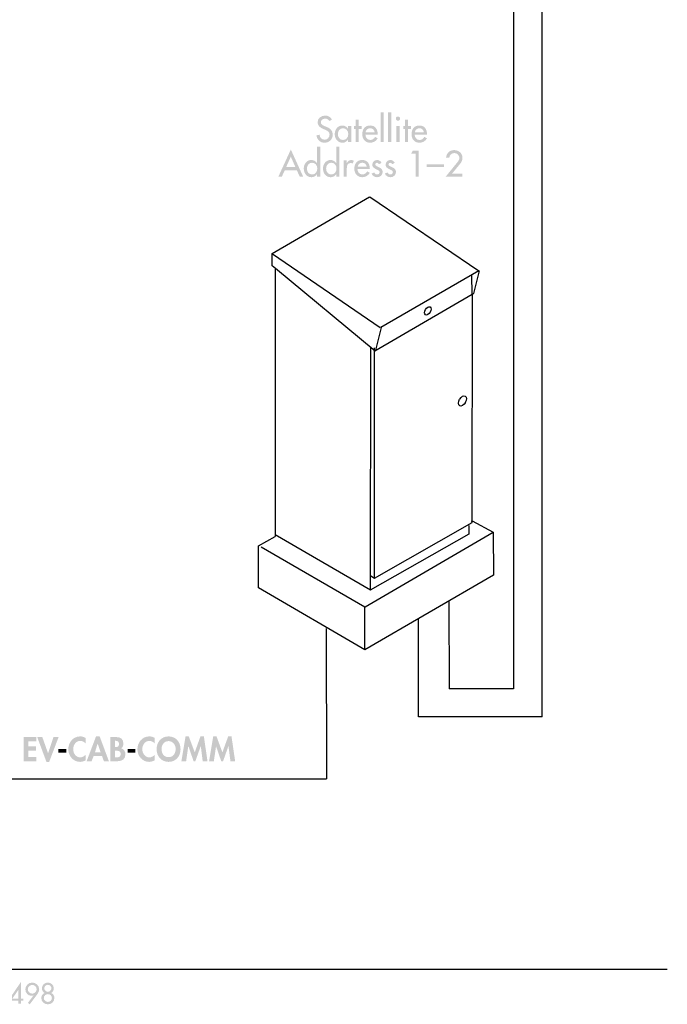
# Model space of a CAD drawing. Extents: x 13 to 267, y 8 to 201.
# Drawn here: x 201 to 267, y 9 to 109 of the extents above; entities that cross this region are included whole.
import ezdxf

# ---------------------------------------------------------------- set-up
doc = ezdxf.new("R2010")
doc.units = 0
doc.header["$MEASUREMENT"] = 0
doc.linetypes.add('$RECOVER_050726155426-0', pattern=[0])
doc.layers.add('FOREGROUND', color=3, linetype='CONTINUOUS')

# ---------------------------------------------------------------- blocks, each defined once
blk = doc.blocks.new('AI9-BLK33')
at = {"layer": 'FOREGROUND'}
h = blk.add_hatch(color=7, dxfattribs=at)
edge = h.paths.add_edge_path()
edge.add_spline(control_points=[(-7.65, -0.53), (-7.65, -0.53), (-8.6, -0.53), (-8.6, -0.53), (-8.6, -0.53), (-8.12, 0.54), (-8.12, 0.54), (-8.12, 0.54), (-7.65, -0.53), (-7.65, -0.53)], knot_values=[0, 0, 0, 0, 1, 1, 1, 2, 2, 2, 3, 3, 3, 3], degree=3, periodic=0)
edge = h.paths.add_edge_path(flags=16)
edge.add_spline(control_points=[(-7.51, -0.84), (-7.51, -0.84), (-7.21, -1.5), (-7.21, -1.5), (-7.21, -1.5), (-6.86, -1.5), (-6.86, -1.5), (-6.86, -1.5), (-8.12, 1.27), (-8.12, 1.27), (-8.12, 1.27), (-9.39, -1.5), (-9.39, -1.5), (-9.39, -1.5), (-9.04, -1.5), (-9.04, -1.5), (-9.04, -1.5), (-8.73, -0.84), (-8.73, -0.84), (-8.73, -0.84), (-7.51, -0.84), (-7.51, -0.84)], knot_values=[0, 0, 0, 0, 1, 1, 1, 2, 2, 2, 3, 3, 3, 4, 4, 4, 5, 5, 5, 6, 6, 6, 7, 7, 7, 7], degree=3, periodic=0)
h = blk.add_hatch(color=7, dxfattribs=at)
edge = h.paths.add_edge_path(flags=16)
edge.add_spline(control_points=[(-5.44, -1.5), (-5.44, -1.5), (-5.12, -1.5), (-5.12, -1.5), (-5.12, -1.5), (-5.12, 1.56), (-5.12, 1.56), (-5.12, 1.56), (-5.44, 1.56), (-5.44, 1.56), (-5.44, 1.56), (-5.44, -0.13), (-5.44, -0.13), (-5.44, -0.13), (-5.44, -0.13), (-5.44, -0.13), (-5.58, 0.07), (-5.77, 0.2), (-6.02, 0.2), (-6.5, 0.2), (-6.8, -0.22), (-6.8, -0.67), (-6.8, -1.14), (-6.51, -1.56), (-6.01, -1.56), (-5.77, -1.56), (-5.57, -1.43), (-5.44, -1.24), (-5.44, -1.24), (-5.44, -1.24), (-5.44, -1.24), (-5.44, -1.24), (-5.44, -1.5), (-5.44, -1.5)], knot_values=[0, 0, 0, 0, 1, 1, 1, 2, 2, 2, 3, 3, 3, 4, 4, 4, 5, 5, 5, 6, 6, 6, 7, 7, 7, 8, 8, 8, 9, 9, 9, 10, 10, 10, 11, 11, 11, 11], degree=3, periodic=0)
edge = h.paths.add_edge_path()
edge.add_spline(control_points=[(-5.96, -1.28), (-6.29, -1.28), (-6.48, -0.99), (-6.48, -0.68), (-6.48, -0.37), (-6.28, -0.08), (-5.96, -0.08), (-5.61, -0.08), (-5.42, -0.36), (-5.42, -0.68), (-5.42, -1), (-5.61, -1.28), (-5.96, -1.28)], knot_values=[0, 0, 0, 0, 1, 1, 1, 2, 2, 2, 3, 3, 3, 4, 4, 4, 4], degree=3, periodic=0)
h = blk.add_hatch(color=7, dxfattribs=at)
edge = h.paths.add_edge_path(flags=16)
edge.add_spline(control_points=[(-3.48, -1.5), (-3.48, -1.5), (-3.16, -1.5), (-3.16, -1.5), (-3.16, -1.5), (-3.16, 1.56), (-3.16, 1.56), (-3.16, 1.56), (-3.48, 1.56), (-3.48, 1.56), (-3.48, 1.56), (-3.48, -0.13), (-3.48, -0.13), (-3.48, -0.13), (-3.48, -0.13), (-3.48, -0.13), (-3.61, 0.07), (-3.81, 0.2), (-4.06, 0.2), (-4.54, 0.2), (-4.84, -0.22), (-4.84, -0.67), (-4.84, -1.14), (-4.55, -1.56), (-4.05, -1.56), (-3.81, -1.56), (-3.61, -1.43), (-3.48, -1.24), (-3.48, -1.24), (-3.48, -1.24), (-3.48, -1.24), (-3.48, -1.24), (-3.48, -1.5), (-3.48, -1.5)], knot_values=[0, 0, 0, 0, 1, 1, 1, 2, 2, 2, 3, 3, 3, 4, 4, 4, 5, 5, 5, 6, 6, 6, 7, 7, 7, 8, 8, 8, 9, 9, 9, 10, 10, 10, 11, 11, 11, 11], degree=3, periodic=0)
edge = h.paths.add_edge_path()
edge.add_spline(control_points=[(-4, -1.28), (-4.33, -1.28), (-4.52, -0.99), (-4.52, -0.68), (-4.52, -0.37), (-4.32, -0.08), (-4, -0.08), (-3.65, -0.08), (-3.46, -0.36), (-3.46, -0.68), (-3.46, -1), (-3.65, -1.28), (-4, -1.28)], knot_values=[0, 0, 0, 0, 1, 1, 1, 2, 2, 2, 3, 3, 3, 4, 4, 4, 4], degree=3, periodic=0)
for points in [[(4.61, 0.85), (4.61, -1.5), (4.93, -1.5), (4.93, 1.16), (4.33, 1.16), (4.15, 0.85)], [(5.75, -0.24), (5.75, -0.5), (7.52, -0.5), (7.52, -0.24)]]:
    blk.add_hatch(color=7, dxfattribs=at).paths.add_polyline_path(points)
h = blk.add_hatch(color=7, dxfattribs=at)
edge = h.paths.add_edge_path()
edge.add_spline(control_points=[(8.32, -1.2), (8.32, -1.2), (9.2, -0.13), (9.2, -0.13), (9.32, 0.02), (9.39, 0.22), (9.39, 0.42), (9.39, 0.88), (9.01, 1.21), (8.55, 1.21), (8.07, 1.21), (7.77, 0.9), (7.71, 0.42), (7.71, 0.42), (8.04, 0.42), (8.04, 0.42), (8.06, 0.69), (8.28, 0.91), (8.55, 0.91), (8.83, 0.91), (9.08, 0.68), (9.08, 0.4), (9.08, 0.23), (8.95, 0.06), (8.84, -0.07), (8.84, -0.07), (7.68, -1.5), (7.68, -1.5), (7.68, -1.5), (9.39, -1.5), (9.39, -1.5), (9.39, -1.5), (9.39, -1.2), (9.39, -1.2), (9.39, -1.2), (8.32, -1.2), (8.32, -1.2)], knot_values=[0, 0, 0, 0, 1, 1, 1, 2, 2, 2, 3, 3, 3, 4, 4, 4, 5, 5, 5, 6, 6, 6, 7, 7, 7, 8, 8, 8, 9, 9, 9, 10, 10, 10, 11, 11, 11, 12, 12, 12, 12], degree=3, periodic=0)
h = blk.add_hatch(color=7, dxfattribs=at)
edge = h.paths.add_edge_path()
edge.add_spline(control_points=[(-2.41, 0.15), (-2.41, 0.15), (-2.73, 0.15), (-2.73, 0.15), (-2.73, 0.15), (-2.73, -1.5), (-2.73, -1.5), (-2.73, -1.5), (-2.41, -1.5), (-2.41, -1.5), (-2.41, -1.5), (-2.41, -0.69), (-2.41, -0.69), (-2.41, -0.42), (-2.37, -0.11), (-2.03, -0.11), (-1.95, -0.11), (-1.89, -0.12), (-1.83, -0.17), (-1.83, -0.17), (-1.69, 0.12), (-1.69, 0.12), (-1.76, 0.17), (-1.86, 0.2), (-1.95, 0.2), (-2.16, 0.2), (-2.32, 0.07), (-2.4, -0.12), (-2.4, -0.12), (-2.41, -0.12), (-2.41, -0.12), (-2.41, -0.12), (-2.41, 0.15), (-2.41, 0.15)], knot_values=[0, 0, 0, 0, 1, 1, 1, 2, 2, 2, 3, 3, 3, 4, 4, 4, 5, 5, 5, 6, 6, 6, 7, 7, 7, 8, 8, 8, 9, 9, 9, 10, 10, 10, 11, 11, 11, 11], degree=3, periodic=0)
h = blk.add_hatch(color=7, dxfattribs=at)
edge = h.paths.add_edge_path()
edge.add_spline(control_points=[(-1.3, -0.49), (-1.26, -0.25), (-1.08, -0.08), (-0.83, -0.08), (-0.58, -0.08), (-0.42, -0.24), (-0.38, -0.49), (-0.38, -0.49), (-1.3, -0.49), (-1.3, -0.49)], knot_values=[0, 0, 0, 0, 1, 1, 1, 2, 2, 2, 3, 3, 3, 3], degree=3, periodic=0)
edge = h.paths.add_edge_path(flags=16)
edge.add_spline(control_points=[(-0.06, -0.73), (-0.06, -0.73), (-0.06, -0.68), (-0.06, -0.68), (-0.06, -0.19), (-0.31, 0.2), (-0.83, 0.2), (-1.37, 0.2), (-1.64, -0.18), (-1.64, -0.69), (-1.64, -1.18), (-1.33, -1.56), (-0.83, -1.56), (-0.51, -1.56), (-0.22, -1.39), (-0.06, -1.11), (-0.06, -1.11), (-0.33, -0.96), (-0.33, -0.96), (-0.45, -1.15), (-0.58, -1.28), (-0.82, -1.28), (-1.13, -1.28), (-1.32, -1.01), (-1.32, -0.73), (-1.32, -0.73), (-0.06, -0.73), (-0.06, -0.73)], knot_values=[0, 0, 0, 0, 1, 1, 1, 2, 2, 2, 3, 3, 3, 4, 4, 4, 5, 5, 5, 6, 6, 6, 7, 7, 7, 8, 8, 8, 9, 9, 9, 9], degree=3, periodic=0)
h = blk.add_hatch(color=7, dxfattribs=at)
edge = h.paths.add_edge_path()
edge.add_spline(control_points=[(1.13, -0.09), (1.04, 0.09), (0.88, 0.2), (0.68, 0.2), (0.41, 0.2), (0.19, -0.01), (0.19, -0.28), (0.19, -0.51), (0.33, -0.6), (0.51, -0.7), (0.51, -0.7), (0.82, -0.86), (0.82, -0.86), (0.89, -0.91), (0.94, -0.96), (0.94, -1.04), (0.94, -1.18), (0.82, -1.28), (0.68, -1.28), (0.53, -1.28), (0.45, -1.19), (0.39, -1.07), (0.39, -1.07), (0.11, -1.19), (0.11, -1.19), (0.2, -1.42), (0.45, -1.56), (0.68, -1.56), (0.99, -1.56), (1.25, -1.33), (1.25, -1.01), (1.25, -0.75), (1.07, -0.63), (0.87, -0.54), (0.68, -0.45), (0.49, -0.39), (0.49, -0.25), (0.49, -0.16), (0.57, -0.08), (0.66, -0.08), (0.75, -0.08), (0.83, -0.15), (0.87, -0.23), (0.87, -0.23), (1.13, -0.09), (1.13, -0.09)], knot_values=[0, 0, 0, 0, 1, 1, 1, 2, 2, 2, 3, 3, 3, 4, 4, 4, 5, 5, 5, 6, 6, 6, 7, 7, 7, 8, 8, 8, 9, 9, 9, 10, 10, 10, 11, 11, 11, 12, 12, 12, 13, 13, 13, 14, 14, 14, 15, 15, 15, 15], degree=3, periodic=0)
h = blk.add_hatch(color=7, dxfattribs=at)
edge = h.paths.add_edge_path()
edge.add_spline(control_points=[(2.48, -0.09), (2.39, 0.09), (2.23, 0.2), (2.03, 0.2), (1.76, 0.2), (1.55, -0.01), (1.55, -0.28), (1.55, -0.51), (1.68, -0.6), (1.86, -0.7), (1.86, -0.7), (2.17, -0.86), (2.17, -0.86), (2.25, -0.91), (2.29, -0.96), (2.29, -1.04), (2.29, -1.18), (2.17, -1.28), (2.04, -1.28), (1.89, -1.28), (1.81, -1.19), (1.74, -1.07), (1.74, -1.07), (1.47, -1.19), (1.47, -1.19), (1.56, -1.42), (1.8, -1.56), (2.04, -1.56), (2.35, -1.56), (2.61, -1.33), (2.61, -1.01), (2.61, -0.75), (2.42, -0.63), (2.23, -0.54), (2.03, -0.45), (1.84, -0.39), (1.84, -0.25), (1.84, -0.16), (1.93, -0.08), (2.01, -0.08), (2.11, -0.08), (2.19, -0.15), (2.23, -0.23), (2.23, -0.23), (2.48, -0.09), (2.48, -0.09)], knot_values=[0, 0, 0, 0, 1, 1, 1, 2, 2, 2, 3, 3, 3, 4, 4, 4, 5, 5, 5, 6, 6, 6, 7, 7, 7, 8, 8, 8, 9, 9, 9, 10, 10, 10, 11, 11, 11, 12, 12, 12, 13, 13, 13, 14, 14, 14, 15, 15, 15, 15], degree=3, periodic=0)
blk = doc.blocks.new('AI9-BLK32')
at = {"layer": 'FOREGROUND'}
h = blk.add_hatch(color=7, dxfattribs=at)
edge = h.paths.add_edge_path()
edge.add_spline(control_points=[(-4.05, 0.81), (-4.2, 1.07), (-4.44, 1.21), (-4.74, 1.21), (-5.14, 1.21), (-5.52, 0.96), (-5.52, 0.53), (-5.52, 0.16), (-5.25, -0.02), (-4.94, -0.15), (-4.94, -0.15), (-4.76, -0.23), (-4.76, -0.23), (-4.53, -0.32), (-4.3, -0.44), (-4.3, -0.73), (-4.3, -1.01), (-4.5, -1.25), (-4.79, -1.25), (-5.08, -1.25), (-5.31, -1.04), (-5.31, -0.74), (-5.31, -0.74), (-5.64, -0.81), (-5.64, -0.81), (-5.58, -1.24), (-5.25, -1.56), (-4.82, -1.56), (-4.34, -1.56), (-3.97, -1.21), (-3.97, -0.73), (-3.97, -0.29), (-4.25, -0.08), (-4.63, 0.07), (-4.63, 0.07), (-4.82, 0.14), (-4.82, 0.14), (-4.98, 0.21), (-5.19, 0.32), (-5.19, 0.53), (-5.19, 0.76), (-4.96, 0.9), (-4.74, 0.9), (-4.54, 0.9), (-4.42, 0.82), (-4.32, 0.65), (-4.32, 0.65), (-4.05, 0.81), (-4.05, 0.81)], knot_values=[0, 0, 0, 0, 1, 1, 1, 2, 2, 2, 3, 3, 3, 4, 4, 4, 5, 5, 5, 6, 6, 6, 7, 7, 7, 8, 8, 8, 9, 9, 9, 10, 10, 10, 11, 11, 11, 12, 12, 12, 13, 13, 13, 14, 14, 14, 15, 15, 15, 16, 16, 16, 16], degree=3, periodic=0)
for points in [[(1.22, 1.56), (0.9, 1.56), (0.9, -1.5), (1.22, -1.5)], [(2, 1.56), (1.68, 1.56), (1.68, -1.5), (2, -1.5)], [(-1.32, -0.15), (-1.01, -0.15), (-1.01, 0.15), (-1.32, 0.15), (-1.32, 0.78), (-1.64, 0.78), (-1.64, 0.15), (-1.81, 0.15), (-1.81, -0.15), (-1.64, -0.15), (-1.64, -1.5), (-1.32, -1.5)], [(3.71, -0.15), (4.02, -0.15), (4.02, 0.15), (3.71, 0.15), (3.71, 0.78), (3.39, 0.78), (3.39, 0.15), (3.22, 0.15), (3.22, -0.15), (3.39, -0.15), (3.39, -1.5), (3.71, -1.5)]]:
    blk.add_hatch(color=7, dxfattribs=at).paths.add_polyline_path(points)
h = blk.add_hatch(color=7, dxfattribs=at)
edge = h.paths.add_edge_path(flags=16)
edge.add_spline(control_points=[(2.68, 1.12), (2.56, 1.12), (2.46, 1.03), (2.46, 0.9), (2.46, 0.78), (2.56, 0.69), (2.68, 0.69), (2.8, 0.69), (2.9, 0.78), (2.9, 0.9), (2.9, 1.03), (2.8, 1.12), (2.68, 1.12)], knot_values=[0, 0, 0, 0, 1, 1, 1, 2, 2, 2, 3, 3, 3, 4, 4, 4, 4], degree=3, periodic=0)
edge = h.paths.add_edge_path(flags=16)
edge.add_spline(control_points=[(2.84, 0.15), (2.84, 0.15), (2.52, 0.15), (2.52, 0.15), (2.52, 0.15), (2.52, -1.5), (2.52, -1.5), (2.52, -1.5), (2.84, -1.5), (2.84, -1.5), (2.84, -1.5), (2.84, 0.15), (2.84, 0.15)], knot_values=[0, 0, 0, 0, 1, 1, 1, 2, 2, 2, 3, 3, 3, 4, 4, 4, 4], degree=3, periodic=0)
h = blk.add_hatch(color=7, dxfattribs=at)
edge = h.paths.add_edge_path(flags=16)
edge.add_spline(control_points=[(-2.09, 0.15), (-2.09, 0.15), (-2.41, 0.15), (-2.41, 0.15), (-2.41, 0.15), (-2.41, -0.13), (-2.41, -0.13), (-2.41, -0.13), (-2.42, -0.13), (-2.42, -0.13), (-2.55, 0.07), (-2.75, 0.2), (-2.99, 0.2), (-3.47, 0.2), (-3.77, -0.22), (-3.77, -0.67), (-3.77, -1.14), (-3.48, -1.56), (-2.98, -1.56), (-2.74, -1.56), (-2.54, -1.43), (-2.42, -1.24), (-2.42, -1.24), (-2.41, -1.24), (-2.41, -1.24), (-2.41, -1.24), (-2.41, -1.5), (-2.41, -1.5), (-2.41, -1.5), (-2.09, -1.5), (-2.09, -1.5), (-2.09, -1.5), (-2.09, 0.15), (-2.09, 0.15)], knot_values=[0, 0, 0, 0, 1, 1, 1, 2, 2, 2, 3, 3, 3, 4, 4, 4, 5, 5, 5, 6, 6, 6, 7, 7, 7, 8, 8, 8, 9, 9, 9, 10, 10, 10, 11, 11, 11, 11], degree=3, periodic=0)
edge = h.paths.add_edge_path()
edge.add_spline(control_points=[(-2.93, -1.28), (-3.26, -1.28), (-3.45, -0.99), (-3.45, -0.68), (-3.45, -0.37), (-3.26, -0.08), (-2.93, -0.08), (-2.59, -0.08), (-2.39, -0.36), (-2.39, -0.68), (-2.39, -1), (-2.58, -1.28), (-2.93, -1.28)], knot_values=[0, 0, 0, 0, 1, 1, 1, 2, 2, 2, 3, 3, 3, 4, 4, 4, 4], degree=3, periodic=0)
h = blk.add_hatch(color=7, dxfattribs=at)
edge = h.paths.add_edge_path()
edge.add_spline(control_points=[(-0.63, -0.49), (-0.59, -0.25), (-0.4, -0.08), (-0.16, -0.08), (0.1, -0.08), (0.26, -0.24), (0.3, -0.49), (0.3, -0.49), (-0.63, -0.49), (-0.63, -0.49)], knot_values=[0, 0, 0, 0, 1, 1, 1, 2, 2, 2, 3, 3, 3, 3], degree=3, periodic=0)
edge = h.paths.add_edge_path(flags=16)
edge.add_spline(control_points=[(0.61, -0.73), (0.61, -0.73), (0.61, -0.68), (0.61, -0.68), (0.61, -0.19), (0.37, 0.2), (-0.16, 0.2), (-0.69, 0.2), (-0.96, -0.18), (-0.96, -0.69), (-0.96, -1.18), (-0.66, -1.56), (-0.15, -1.56), (0.17, -1.56), (0.46, -1.39), (0.61, -1.11), (0.61, -1.11), (0.35, -0.96), (0.35, -0.96), (0.23, -1.15), (0.1, -1.28), (-0.15, -1.28), (-0.45, -1.28), (-0.64, -1.01), (-0.64, -0.73), (-0.64, -0.73), (0.61, -0.73), (0.61, -0.73)], knot_values=[0, 0, 0, 0, 1, 1, 1, 2, 2, 2, 3, 3, 3, 4, 4, 4, 5, 5, 5, 6, 6, 6, 7, 7, 7, 8, 8, 8, 9, 9, 9, 9], degree=3, periodic=0)
h = blk.add_hatch(color=7, dxfattribs=at)
edge = h.paths.add_edge_path()
edge.add_spline(control_points=[(4.4, -0.49), (4.44, -0.25), (4.62, -0.08), (4.87, -0.08), (5.12, -0.08), (5.28, -0.24), (5.32, -0.49), (5.32, -0.49), (4.4, -0.49), (4.4, -0.49)], knot_values=[0, 0, 0, 0, 1, 1, 1, 2, 2, 2, 3, 3, 3, 3], degree=3, periodic=0)
edge = h.paths.add_edge_path(flags=16)
edge.add_spline(control_points=[(5.64, -0.73), (5.64, -0.73), (5.64, -0.68), (5.64, -0.68), (5.64, -0.19), (5.39, 0.2), (4.87, 0.2), (4.34, 0.2), (4.06, -0.18), (4.06, -0.69), (4.06, -1.18), (4.37, -1.56), (4.88, -1.56), (5.2, -1.56), (5.49, -1.39), (5.64, -1.11), (5.64, -1.11), (5.37, -0.96), (5.37, -0.96), (5.25, -1.15), (5.12, -1.28), (4.88, -1.28), (4.58, -1.28), (4.39, -1.01), (4.38, -0.73), (4.38, -0.73), (5.64, -0.73), (5.64, -0.73)], knot_values=[0, 0, 0, 0, 1, 1, 1, 2, 2, 2, 3, 3, 3, 4, 4, 4, 5, 5, 5, 6, 6, 6, 7, 7, 7, 8, 8, 8, 9, 9, 9, 9], degree=3, periodic=0)
blk = doc.blocks.new('AI9-BLK31')
at = {"layer": 'FOREGROUND', "color": 7, "linetype": '$RECOVER_050726155426-0'}
blk.add_blockref('AI9-BLK32', (0.13, 1.76), dxfattribs=at)
at = {"layer": 'FOREGROUND', "color": 7}
blk.add_blockref('AI9-BLK33', (0, -1.76), dxfattribs=at)
blk = doc.blocks.new('AI9-BLK4')
at = {"layer": 'FOREGROUND'}
h = blk.add_hatch(color=7, dxfattribs=at)
edge = h.paths.add_edge_path(flags=16)
edge.add_spline(control_points=[(60.78, -0.32), (60.78, -0.32), (60.17, -0.32), (60.17, -0.32), (60.17, -0.32), (60.77, 0.56), (60.77, 0.56), (60.77, 0.56), (60.78, 0.56), (60.78, 0.56), (60.78, 0.56), (60.78, -0.32), (60.78, -0.32)], knot_values=[0, 0, 0, 0, 1, 1, 1, 2, 2, 2, 3, 3, 3, 4, 4, 4, 4], degree=3, periodic=0)
edge = h.paths.add_edge_path(flags=16)
edge.add_spline(control_points=[(61.03, -0.32), (61.03, -0.32), (61.03, 1.36), (61.03, 1.36), (61.03, 1.36), (59.73, -0.55), (59.73, -0.55), (59.73, -0.55), (60.78, -0.55), (60.78, -0.55), (60.78, -0.55), (60.78, -0.86), (60.78, -0.86), (60.78, -0.86), (61.03, -0.86), (61.03, -0.86), (61.03, -0.86), (61.03, -0.55), (61.03, -0.55), (61.03, -0.55), (61.27, -0.55), (61.27, -0.55), (61.27, -0.55), (61.27, -0.32), (61.27, -0.32), (61.27, -0.32), (61.03, -0.32), (61.03, -0.32)], knot_values=[0, 0, 0, 0, 1, 1, 1, 2, 2, 2, 3, 3, 3, 4, 4, 4, 5, 5, 5, 6, 6, 6, 7, 7, 7, 8, 8, 8, 9, 9, 9, 9], degree=3, periodic=0)
h = blk.add_hatch(color=7, dxfattribs=at)
edge = h.paths.add_edge_path()
edge.add_spline(control_points=[(62.19, 0.18), (61.97, 0.18), (61.74, 0.37), (61.74, 0.63), (61.74, 0.87), (61.95, 1.07), (62.21, 1.07), (62.44, 1.07), (62.64, 0.85), (62.64, 0.63), (62.64, 0.4), (62.46, 0.18), (62.19, 0.18)], knot_values=[0, 0, 0, 0, 1, 1, 1, 2, 2, 2, 3, 3, 3, 4, 4, 4, 4], degree=3, periodic=0)
edge = h.paths.add_edge_path(flags=16)
edge.add_spline(control_points=[(61.94, -0.91), (61.94, -0.91), (62.67, 0.07), (62.67, 0.07), (62.79, 0.24), (62.9, 0.42), (62.9, 0.63), (62.9, 1.01), (62.55, 1.31), (62.19, 1.31), (61.8, 1.31), (61.49, 1), (61.49, 0.61), (61.49, 0.27), (61.75, -0.04), (62.1, -0.04), (62.18, -0.04), (62.25, -0.04), (62.31, 0), (62.31, 0), (62.32, -0.01), (62.32, -0.01), (62.32, -0.01), (61.75, -0.77), (61.75, -0.77), (61.75, -0.77), (61.94, -0.91), (61.94, -0.91)], knot_values=[0, 0, 0, 0, 1, 1, 1, 2, 2, 2, 3, 3, 3, 4, 4, 4, 5, 5, 5, 6, 6, 6, 7, 7, 7, 8, 8, 8, 9, 9, 9, 9], degree=3, periodic=0)
h = blk.add_hatch(color=7, dxfattribs=at)
edge = h.paths.add_edge_path()
edge.add_spline(control_points=[(63.79, 1.08), (63.98, 1.08), (64.15, 0.92), (64.15, 0.72), (64.15, 0.55), (63.96, 0.36), (63.79, 0.36), (63.61, 0.36), (63.42, 0.55), (63.42, 0.72), (63.42, 0.92), (63.59, 1.08), (63.79, 1.08)], knot_values=[0, 0, 0, 0, 1, 1, 1, 2, 2, 2, 3, 3, 3, 4, 4, 4, 4], degree=3, periodic=0)
edge = h.paths.add_edge_path(flags=16)
edge.add_spline(control_points=[(63.12, -0.27), (63.12, -0.66), (63.42, -0.91), (63.79, -0.91), (64.15, -0.91), (64.45, -0.66), (64.45, -0.27), (64.45, -0.04), (64.34, 0.17), (64.12, 0.24), (64.29, 0.34), (64.39, 0.51), (64.39, 0.72), (64.39, 1.06), (64.12, 1.31), (63.79, 1.31), (63.45, 1.31), (63.18, 1.06), (63.18, 0.72), (63.18, 0.51), (63.28, 0.34), (63.46, 0.24), (63.23, 0.17), (63.12, -0.04), (63.12, -0.27)], knot_values=[0, 0, 0, 0, 1, 1, 1, 2, 2, 2, 3, 3, 3, 4, 4, 4, 5, 5, 5, 6, 6, 6, 7, 7, 7, 8, 8, 8, 8], degree=3, periodic=0)
edge = h.paths.add_edge_path()
edge.add_spline(control_points=[(63.79, 0.13), (64, 0.13), (64.2, -0.04), (64.2, -0.27), (64.2, -0.48), (63.99, -0.67), (63.79, -0.67), (63.58, -0.67), (63.37, -0.48), (63.37, -0.27), (63.37, -0.04), (63.57, 0.13), (63.79, 0.13)], knot_values=[0, 0, 0, 0, 1, 1, 1, 2, 2, 2, 3, 3, 3, 4, 4, 4, 4], degree=3, periodic=0)
blk = doc.blocks.new('AI9-BLK2')
at = {"layer": 'FOREGROUND'}
for points in [[(-9.51, 0.81), (-9.51, 1.23), (-10.78, 1.23), (-10.78, -1.23), (-9.51, -1.23), (-9.51, -0.81), (-10.3, -0.81), (-10.3, -0.15), (-9.54, -0.15), (-9.54, 0.27), (-10.3, 0.27), (-10.3, 0.81)], [(-8.89, 1.23), (-9.41, 1.23), (-8.47, -1.3), (-8.19, -1.3), (-7.23, 1.23), (-7.75, 1.23), (-8.3, -0.43), (-8.3, -0.43)], [(7.47, -1.23), (7.96, -1.23), (7.59, 1.3), (7.24, 1.3), (6.66, -0.33), (6.05, 1.3), (5.72, 1.3), (5.3, -1.23), (5.78, -1.23), (6, 0.3), (6.01, 0.3), (6.55, -1.26), (6.71, -1.26), (7.27, 0.3), (7.28, 0.3)], [(10.3, -1.23), (10.78, -1.23), (10.41, 1.3), (10.07, 1.3), (9.48, -0.33), (8.88, 1.3), (8.54, 1.3), (8.12, -1.23), (8.61, -1.23), (8.83, 0.3), (8.83, 0.3), (9.37, -1.26), (9.54, -1.26), (10.09, 0.3), (10.1, 0.3)], [(-7.24, 0), (-7.24, -0.37), (-6.44, -0.37), (-6.44, 0)], [(-0.19, 0), (-0.19, -0.37), (0.61, -0.37), (0.61, 0)]]:
    blk.add_hatch(color=7, dxfattribs=at).paths.add_polyline_path(points)
h = blk.add_hatch(color=7, dxfattribs=at)
edge = h.paths.add_edge_path()
edge.add_spline(control_points=[(-4.48, 1.15), (-4.64, 1.24), (-4.83, 1.3), (-5.03, 1.3), (-5.75, 1.3), (-6.24, 0.68), (-6.24, -0.02), (-6.24, -0.7), (-5.73, -1.3), (-5.04, -1.3), (-4.84, -1.3), (-4.66, -1.23), (-4.48, -1.15), (-4.48, -1.15), (-4.48, -0.58), (-4.48, -0.58), (-4.61, -0.73), (-4.82, -0.84), (-5.02, -0.84), (-5.47, -0.84), (-5.74, -0.42), (-5.74, -0.01), (-5.74, 0.41), (-5.48, 0.84), (-5.02, 0.84), (-4.81, 0.84), (-4.61, 0.74), (-4.48, 0.58), (-4.48, 0.58), (-4.48, 1.15), (-4.48, 1.15)], knot_values=[0, 0, 0, 0, 1, 1, 1, 2, 2, 2, 3, 3, 3, 4, 4, 4, 5, 5, 5, 6, 6, 6, 7, 7, 7, 8, 8, 8, 9, 9, 9, 10, 10, 10, 10], degree=3, periodic=0)
h = blk.add_hatch(color=7, dxfattribs=at)
edge = h.paths.add_edge_path()
edge.add_spline(control_points=[(-2.94, -0.32), (-2.94, -0.32), (-3.52, -0.32), (-3.52, -0.32), (-3.52, -0.32), (-3.25, 0.57), (-3.25, 0.57), (-3.25, 0.57), (-3.25, 0.57), (-3.25, 0.57), (-3.25, 0.57), (-2.94, -0.32), (-2.94, -0.32)], knot_values=[0, 0, 0, 0, 1, 1, 1, 2, 2, 2, 3, 3, 3, 4, 4, 4, 4], degree=3, periodic=0)
edge = h.paths.add_edge_path(flags=16)
edge.add_spline(control_points=[(-2.8, -0.71), (-2.8, -0.71), (-2.61, -1.23), (-2.61, -1.23), (-2.61, -1.23), (-2.1, -1.23), (-2.1, -1.23), (-2.1, -1.23), (-3.04, 1.3), (-3.04, 1.3), (-3.04, 1.3), (-3.41, 1.3), (-3.41, 1.3), (-3.41, 1.3), (-4.37, -1.23), (-4.37, -1.23), (-4.37, -1.23), (-3.86, -1.23), (-3.86, -1.23), (-3.86, -1.23), (-3.66, -0.71), (-3.66, -0.71), (-3.66, -0.71), (-2.8, -0.71), (-2.8, -0.71)], knot_values=[0, 0, 0, 0, 1, 1, 1, 2, 2, 2, 3, 3, 3, 4, 4, 4, 5, 5, 5, 6, 6, 6, 7, 7, 7, 8, 8, 8, 8], degree=3, periodic=0)
h = blk.add_hatch(color=7, dxfattribs=at)
edge = h.paths.add_edge_path()
edge.add_spline(control_points=[(-1.48, 0.85), (-1.48, 0.85), (-1.41, 0.85), (-1.41, 0.85), (-1.21, 0.85), (-1.07, 0.78), (-1.07, 0.53), (-1.07, 0.27), (-1.18, 0.21), (-1.42, 0.21), (-1.42, 0.21), (-1.48, 0.21), (-1.48, 0.21), (-1.48, 0.21), (-1.48, 0.85), (-1.48, 0.85)], knot_values=[0, 0, 0, 0, 1, 1, 1, 2, 2, 2, 3, 3, 3, 4, 4, 4, 5, 5, 5, 5], degree=3, periodic=0)
edge = h.paths.add_edge_path(flags=16)
edge.add_spline(control_points=[(-1.96, -1.23), (-1.96, -1.23), (-1.2, -1.23), (-1.2, -1.23), (-0.75, -1.23), (-0.41, -1.02), (-0.41, -0.53), (-0.41, -0.26), (-0.55, 0.03), (-0.84, 0.08), (-0.68, 0.18), (-0.62, 0.38), (-0.62, 0.56), (-0.62, 1.05), (-0.9, 1.23), (-1.36, 1.23), (-1.36, 1.23), (-1.96, 1.23), (-1.96, 1.23), (-1.96, 1.23), (-1.96, -1.23), (-1.96, -1.23)], knot_values=[0, 0, 0, 0, 1, 1, 1, 2, 2, 2, 3, 3, 3, 4, 4, 4, 5, 5, 5, 6, 6, 6, 7, 7, 7, 7], degree=3, periodic=0)
edge = h.paths.add_edge_path(flags=16)
edge.add_spline(control_points=[(-1.48, -0.16), (-1.48, -0.16), (-1.4, -0.16), (-1.4, -0.16), (-1.16, -0.16), (-0.89, -0.17), (-0.89, -0.49), (-0.89, -0.81), (-1.12, -0.85), (-1.37, -0.85), (-1.37, -0.85), (-1.48, -0.85), (-1.48, -0.85), (-1.48, -0.85), (-1.48, -0.16), (-1.48, -0.16)], knot_values=[0, 0, 0, 0, 1, 1, 1, 2, 2, 2, 3, 3, 3, 4, 4, 4, 5, 5, 5, 5], degree=3, periodic=0)
h = blk.add_hatch(color=7, dxfattribs=at)
edge = h.paths.add_edge_path()
edge.add_spline(control_points=[(2.57, 1.15), (2.41, 1.24), (2.22, 1.3), (2.02, 1.3), (1.3, 1.3), (0.81, 0.68), (0.81, -0.02), (0.81, -0.7), (1.32, -1.3), (2.01, -1.3), (2.21, -1.3), (2.39, -1.23), (2.57, -1.15), (2.57, -1.15), (2.57, -0.58), (2.57, -0.58), (2.44, -0.73), (2.23, -0.84), (2.03, -0.84), (1.58, -0.84), (1.31, -0.42), (1.31, -0.01), (1.31, 0.41), (1.57, 0.84), (2.03, 0.84), (2.24, 0.84), (2.44, 0.74), (2.57, 0.58), (2.57, 0.58), (2.57, 1.15), (2.57, 1.15)], knot_values=[0, 0, 0, 0, 1, 1, 1, 2, 2, 2, 3, 3, 3, 4, 4, 4, 5, 5, 5, 6, 6, 6, 7, 7, 7, 8, 8, 8, 9, 9, 9, 10, 10, 10, 10], degree=3, periodic=0)
h = blk.add_hatch(color=7, dxfattribs=at)
edge = h.paths.add_edge_path()
edge.add_spline(control_points=[(4.71, 0.02), (4.71, -0.36), (4.52, -0.82), (3.99, -0.82), (3.46, -0.82), (3.27, -0.36), (3.27, 0.02), (3.27, 0.42), (3.53, 0.82), (3.99, 0.82), (4.44, 0.82), (4.71, 0.42), (4.71, 0.02)], knot_values=[0, 0, 0, 0, 1, 1, 1, 2, 2, 2, 3, 3, 3, 4, 4, 4, 4], degree=3, periodic=0)
edge = h.paths.add_edge_path(flags=16)
edge.add_spline(control_points=[(5.21, 0), (5.21, 0.73), (4.72, 1.3), (3.99, 1.3), (3.25, 1.3), (2.77, 0.73), (2.77, 0), (2.77, -0.72), (3.24, -1.3), (3.99, -1.3), (4.74, -1.3), (5.21, -0.72), (5.21, 0)], knot_values=[0, 0, 0, 0, 1, 1, 1, 2, 2, 2, 3, 3, 3, 4, 4, 4, 4], degree=3, periodic=0)

msp = doc.modelspace()

# ---------------------------------------------------------------- linework, layer by layer
at = {"layer": 'FOREGROUND', "color": 7}
for p, q in [((253.89, 126.29), (253.89, 38.29)), ((251, 110.98), (250.98, 41.12)), ((226.36, 85.57), (236.31, 91.33)), ((236.32, 91.33), (247.46, 83.8)), ((226.36, 84.31), (226.35, 85.57)), ((226.41, 85.54), (237.38, 78.02)), ((226.7, 84.04), (226.35, 84.31)), ((226.69, 56.69), (226.69, 84.04)), ((236.86, 75.6), (226.7, 84.02)), ((247.46, 83.8), (237.46, 78.02)), ((246.76, 81.35), (246.75, 83.4)), ((247.47, 83.8), (246.91, 81.47)), ((246.77, 81.38), (236.85, 75.6)), ((246.76, 81.35), (246.75, 58.29)), ((237.47, 78.02), (236.91, 75.69)), ((236.39, 75.98), (236.38, 51.2)), ((236.81, 52.48), (236.8, 75.94)), ((246.76, 58.11), (246.75, 58.29)), ((246.76, 58.29), (248.91, 57.11)), ((236.82, 52.44), (246.77, 58.11)), ((246.44, 57.79), (246.43, 56.93)), ((224.98, 55.74), (226.68, 56.69)), ((236.4, 51.2), (226.68, 56.86)), ((235.84, 49.5), (248.91, 57.11)), ((246.44, 56.93), (236.38, 51.2)), ((248.92, 57.11), (248.93, 52.74)), ((224.98, 51.43), (224.97, 55.74)), ((235.82, 49.47), (225.25, 55.58)), ((248.94, 52.74), (235.81, 45.12)), ((236.43, 52.66), (236.8, 52.44)), ((235.83, 45.12), (224.97, 51.43)), ((235.82, 45.12), (235.81, 49.47)), ((244.44, 41.12), (244.43, 50.05)), ((241.31, 38.29), (241.3, 48.24)), ((231.93, 31.96), (231.92, 47.29)), ((251, 41.12), (244.43, 41.12)), ((253.9, 38.29), (241.3, 38.29)), ((181.33, 31.96), (231.92, 31.96)), ((12.76, 12.52), (266.67, 12.52))]:
    msp.add_line(p, q, dxfattribs=at)
for points in [[(246.92, 81.47), (246.92, 81.47), (246.73, 81.35), (246.75, 81.35)], [(242.02, 79.3), (241.89, 79.38), (241.88, 79.62), (242.01, 79.84)], [(242.49, 79.57), (242.36, 79.34), (242.14, 79.23), (242.01, 79.3)], [(242.02, 79.84), (242.15, 80.06), (242.34, 80.18), (242.47, 80.1)], [(242.48, 80.1), (242.61, 80.02), (242.61, 79.79), (242.48, 79.57)], [(245.5, 70.01), (245.33, 70.11), (245.32, 70.41), (245.49, 70.68)], [(246.08, 70.35), (245.92, 70.07), (245.65, 69.92), (245.49, 70.01)], [(245.5, 70.68), (245.66, 70.96), (245.9, 71.1), (246.06, 71.01)], [(246.07, 71.01), (246.23, 70.92), (246.23, 70.62), (246.07, 70.35)]]:
    msp.add_open_spline(points, degree=3, dxfattribs=at)

# ---------------------------------------------------------------- block references
at = {"layer": 'FOREGROUND', "color": 7, "linetype": '$RECOVER_050726155426-0'}
msp.add_blockref('AI9-BLK31', (236.39, 96.66), dxfattribs=at)
at = {"layer": 'FOREGROUND', "color": 7}
for name, p in [('AI9-BLK2', (211.81, 34.98)), ('AI9-BLK4', (139.7, 9.85))]:
    msp.add_blockref(name, p, dxfattribs=at)

doc.saveas('drawing.dxf')
